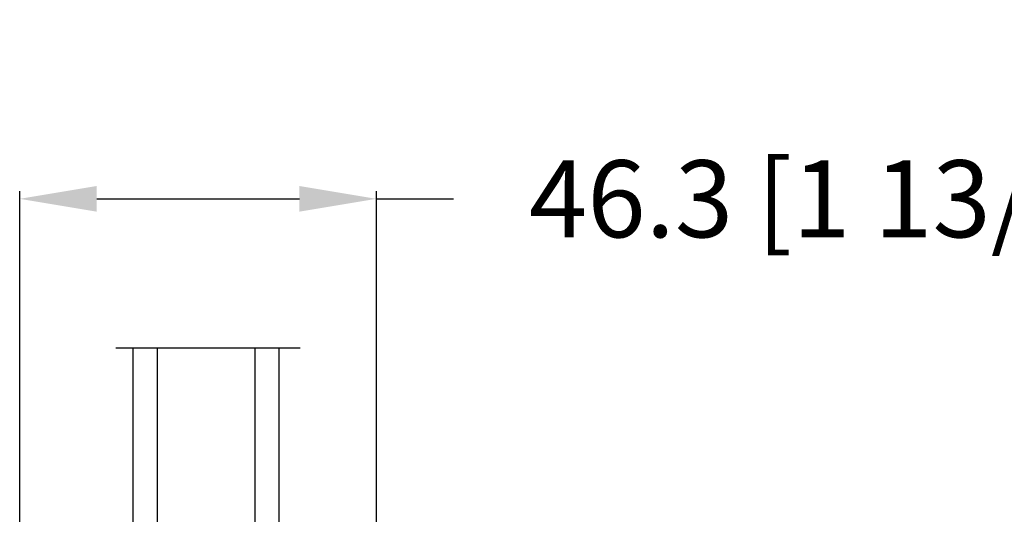
# Model space of a CAD drawing. Units: millimetres. Extents: x 986 to 2100, y -85 to 51.
# Drawn here: x 1249 to 1254, y -55 to -52 of the extents above; entities that cross this region are included whole.
import ezdxf

# ---------------------------------------------------------------- set-up
doc = ezdxf.new("R2010")
doc.units = ezdxf.units.MM
doc.header["$MEASUREMENT"] = 0
doc.header["$PDMODE"] = 3
doc.layers.add('Dimensions', color=7, linetype='Continuous')
doc.styles.add('Century-10', font='GOTHIC.TTF', dxfattribs={"height": 0.3937})
doc.linetypes.add('Amzigzag', pattern='A,0.0001,[136,genltshp.shx,S=0.04,R=0,X=0,Y=0],-11', length=11.0001)
doc.dimstyles.new('1-1', dxfattribs={"dimtxt": 0.3937, "dimasz": 0.3937, "dimexe": 0.03937, "dimexo": 0.03937, "dimgap": 0.3937, "dimtad": 0, "dimtih": 1, "dimtoh": 1, "dimdec": 1, "dimlfac": 25.4, "dimzin": 0, "dimdsep": 46, "dimtxsty": 'Century-10', "dimcen": 0, "dimadec": 1, "dimazin": 0, "dimtfac": 1, "dimtdec": 1, "dimtofl": 0, "dimtmove": 0, "dimatfit": 3, "dimfxl": 0, "dimtolj": 1, "dimtzin": 0, "dimarcsym": 0})

# ---------------------------------------------------------------- blocks, each defined once
blk = doc.blocks.new('*D794')
at = {"layer": 'Defpoints', "color": 0, "transparency": 16777216}
for p in [(1251.213349257878, -53.16961684396249), (1249.390464606368, -55.00501170339153), (1251.213349257878, -55.40143193888946)]:
    blk.add_point(p, dxfattribs=at)
at = {"layer": 'Dimensions', "color": 0, "lineweight": -2, "transparency": 16777216}
for p, q in [((1249.390464606368, -54.96564170339153), (1249.390464606368, -53.13024684396249)), ((1251.213349257878, -55.36206193888946), (1251.213349257878, -53.13024684396249)), ((1249.784164606368, -53.16961684396249), (1250.819649257878, -53.16961684396249)), ((1251.213349257878, -53.16961684396249), (1251.607049257879, -53.16961684396249))]:
    blk.add_line(p, q, dxfattribs=at)
at = {"layer": 'Dimensions', "color": 0, "transparency": 16777216}
for points in [[(1249.784164606368, -53.10400017729582), (1249.784164606368, -53.23523351062915), (1249.390464606368, -53.16961684396249)], [(1250.819649257878, -53.10400017729582), (1250.819649257878, -53.23523351062915), (1251.213349257878, -53.16961684396249)]]:
    blk.add_solid(points, dxfattribs=at)
at = {"layer": 'Dimensions', "color": 0, "transparency": 16777216, "insert": (1253.7946134659, -53.16961684396249), "char_height": 0.3937, "attachment_point": 5, "style": 'Century-10'}
blk.add_mtext('\\A1;46.3 [1 13/16"]', dxfattribs=at)
blk = doc.blocks.new('V-042')
h = blk.add_hatch()
h.set_pattern_fill('HEX', scale=4, style=0)
h.set_pattern_definition([(0, (-287.4581101923186, 1960.29514648825), (0, 0.8660254037844386), [0.5, -1]), (120, (-287.4581101923186, 1960.29514648825), (-0.75, -0.4330127018922191), [0.4999999999999996, -0.9999999999999992]), (59.99999999999999, (-286.9581101923186, 1960.29514648825), (-0.7499999999999999, 0.4330127018922194), [0.5, -1])])
h.paths.add_polyline_path([(12.0242179772126, 10.62368122440758, -0.01058813628495929), (6.975782022788916, 10.62368122440796, 0.07655626028520156), (4.746910343559633, 10.12808478556243, 0.2636850920181423), (4.497782310367621, 9.822240287701614, 0.1486430742431024), (4.852010365365453, 7.052547432361989, 0.145267260748157), (5.0376591025477, 6.836927438697027, -0.1572620534238645), (6.05039310008974, 5.603333331706768, 0.3080691872821474), (6.422534053075195, 5.349999998373494), (12.57746594692503, 5.349999998373494, 0.3080691872803069), (12.94960689990681, 5.603333331708217, -0.1572620534238413), (13.96234089745465, 6.836927438693424, 0.1452672607479057), (14.1479896346292, 7.05254743236439, 0.148643074243046), (14.50221768963474, 9.822240287702012, 0.2636850920185184), (14.25308965643984, 10.1280847855611, 0.07655626028514052)])
h = blk.add_hatch()
h.set_pattern_fill('ANSI31', scale=8, style=0)
h.set_pattern_definition([(45, (-287.4581101923186, 1960.29514648825), (-0.7071067811865476, 0.7071067811865476), [])])
h.paths.add_polyline_path([(12.52095870867493, 4.649999998385965), (6.480741221387461, 4.649999998385965), (5.856637523691461, 4.650296192671021, -0.3414039312993768), (5.276010893879629, 5.099058888069067, 0.2909450072482266), (3.857872961523753, 6.419470534126731, -0.361442010360135), (3.530849965030484, 6.812757143311273), (3.530849965036623, 9.499999999998408), (3.150849965037651, 9.499999999998408), (3.150849965037651, 0), (15.85084996503747, 0), (15.85084996503747, 9.499999999998408), (15.47084996503759, 9.499999999998408), (15.47084996504464, 6.812757143311273, -0.361442010358463), (15.14382696855091, 6.419470534129914, 0.2909450072481536), (13.72568903619958, 5.09905888806793, -0.3411389941978187), (13.14563192558944, 4.650296462959886)])
at = {"color": 7, "linetype": 'Amzigzag', "ltscale": 1.5}
blk.add_line((-2.70042511299016, 34.79851369385051), (21.22461951142259, 34.79851369385051), dxfattribs=at)
at = {"color": 181, "linetype": 'Continuous', "lineweight": 25}
for p, q in [((3.579999999999927, 11.29999999999859), (3.579999999999927, 10.0809027799985)), ((3.778469536300236, 10.28012240339854), (3.778469536300236, 10.79714386614864)), ((5.829999999987649, 11.49999999999841), (3.7800000000002, 11.49999999999841)), ((3.868469536299926, 10.79714386614864), (3.868469536299926, 10.28012240339854)), ((4.078469536299963, 11.09714386614837), (5.678469536287594, 11.09714386614837)), ((5.678469536287594, 11.00714386614868), (4.078469536299963, 11.00714386614868)), ((5.678469536287594, 11.09714386614837), (5.678469536287594, 11.00714386614868)), ((15.22000000000003, 11.49999999999841), (13.17000000001258, 11.49999999999841)), ((13.32153046370013, 11.09714386614837), (14.92153046370004, 11.09714386614837)), ((13.32153046370013, 11.00714386614868), (13.32153046370013, 11.09714386614837)), ((14.92153046370004, 11.00714386614868), (13.32153046370013, 11.00714386614868)), ((15.13153046370007, 10.28012240339854), (15.13153046370007, 10.79714386614864)), ((15.22153046370022, 10.79714386614864), (15.22153046370022, 10.28012240339854)), ((15.42000000000007, 10.0809027799985), (15.42000000000007, 11.29999999999859)), ((3.624913998212833, 9.950006602136227), (3.629150034962549, 9.950006602136227)), ((3.629150034962549, 9.950006602136227), (3.629150034962549, 9.99275714331111)), ((3.629150034962549, 9.950006602136227), (3.629150034962549, 6.812757143311273)), ((3.715435414600051, 10.17620114553597), (3.73861402577495, 10.19538899443592)), ((3.719150034962695, 9.99275714331111), (3.719150034962695, 6.812757143311273)), ((3.796004971712591, 10.12606165982356), (3.772826360537692, 10.10687381092362)), ((15.22717363946253, 10.10687381092362), (15.20399502828764, 10.12606165982356)), ((15.26138597422505, 10.19538899443592), (15.28456458540018, 10.17620114553597)), ((15.28084996503753, 6.812757143311273), (15.28084996503753, 9.99275714331111)), ((15.37084996503768, 9.99275714331111), (15.37084996503768, 9.950006602136227)), ((15.37084996503768, 9.950006602136227), (15.37508600178762, 9.950006602136227)), ((15.37084996503768, 6.812757143311273), (15.37084996503768, 9.950006602136227)), ((6.422534053075196, 5.349999998373505), (12.57746594692503, 5.349999998373505)), ((5.954937588825032, 4.740296192673441), (6.579041291312478, 4.739999998386111)), ((5.954937588825032, 4.650296192673295), (6.579041291312478, 4.649999998385965)), ((6.579041291312478, 4.739999998386111), (12.42095870867502, 4.739999998386111)), ((6.579041291312478, 4.649999998385965), (12.42095870867502, 4.649999998385965)), ((12.42095870867502, 4.739999998386111), (13.04506241117519, 4.740296192673441)), ((12.42095870867502, 4.649999998385965), (13.04506241117519, 4.650296192673295))]:
    blk.add_line(p, q, dxfattribs=at)
at = {"color": 5}
blk.add_line((3.200000000000045, 0), (15.80000000000018, 0), dxfattribs=at)
for points in [[(3.200000000000045, 34.79851369385051), (3.200000000000045, 0), (0, 0), (0, 34.79851369385051)], [(19, 34.79851369385051), (19, 0), (15.80000000000018, 0), (15.80000000000018, 34.79851369385051)]]:
    blk.add_lwpolyline(points, dxfattribs=at)
for points in [[(3.200000000000045, 9.499999999998408), (3.579999999999927, 9.499999999998408), (3.579999999999927, 11.49999999999841), (3.200000000000045, 11.49999999999841)], [(15.80000000000018, 9.499999999998408), (15.42000000000007, 9.499999999998408), (15.42000000000007, 11.49999999999841), (15.80000000000018, 11.49999999999841)]]:
    blk.add_lwpolyline(points, close=True, dxfattribs=at)
at = {"color": 181, "linetype": 'Continuous', "lineweight": 25}
for centre, radius, start, end in [((3.7800000000002, 11.29999999999859), 0.2000000000000455, 90, 180), ((3.668469536300108, 10.28012240339854), 0.1099999999990082, 309.6188297048956, 0), ((4.078469536299963, 10.79714386614864), 0.2999999999999617, 90, 180), ((3.668469536300108, 10.28012240339854), 0.1999999999990081, 309.6188297048956, 0), ((4.078469536299963, 10.79714386614864), 0.2099999999999618, 90, 180), ((7.470266914075182, 3.139999995873723), 7.500000002535077, 93.78032849573468, 111.2915739133364), ((9.499999999993854, 45.07225012036891), 33.77225011966002, 263.7613993379575, 276.2386006620426), ((9.500000000011203, 129.8106147255348), 119.2136602650827, 268.7867342938476, 271.2132657062721), ((11.52973308592505, 3.139999995873723), 7.500000002535077, 68.70842608666437, 86.21967150426532), ((14.92153046370004, 10.79714386614864), 0.2999999999999617, 0, 90), ((14.92153046370004, 10.79714386614864), 0.2099999999999654, 0, 90), ((15.33153046370012, 10.28012240339854), 0.1999999999990061, 180, 230.3811702951038), ((15.22000000000003, 11.29999999999859), 0.2000000000000455, 0, 90), ((15.33153046370012, 10.28012240339854), 0.1099999999990047, 180, 230.3811702951038), ((3.790064175737825, 10.07982775782352), 0.2100669264910994, 179.7067862955089, 218.1701594432899), ((3.867295065237613, 9.99275714331111), 0.2381450302755184, 129.6188297048955, 180), ((3.867295065237613, 9.99275714331111), 0.148145030275522, 129.618829704979, 180), ((9.23026691343739, 9.019999998360845), 4.800000000013958, 170.3788098722446, 204.197670639406), ((4.892156027262445, 9.755386930261238), 0.3999999999755061, 111.2915739132246, 170.3788098722446), ((9.76973308656261, 9.019999998360845), 4.800000000013958, 335.8023293605938, 9.621190127755456), ((14.10784397273756, 9.755386930261238), 0.3999999999755027, 9.621190127755456, 68.70842608677543), ((15.13270493476261, 9.99275714331111), 0.148145030275522, 0, 50.38117029502104), ((15.13270493476261, 9.99275714331111), 0.2381450302755184, 0, 50.38117029510446), ((15.20993582425012, 10.07982775782352), 0.2100669264910994, 321.8298405567101, 0.2932137044910743), ((4.02915003496264, 6.812757143311273), 0.4000000000071304, 180, 259.487938528971), ((4.02915003496264, 6.812757143311273), 0.3100000000071432, 180, 259.487938528971), ((3.626695112337529, 4.643852909823408), 1.805927364798801, 14.59957465771862, 79.48793852897185), ((3.626695112337529, 4.643852909823408), 1.895927364798737, 14.59957465771862, 79.48793852897185), ((5.308078755787392, 7.25749040798587), 0.4999999999996283, 204.197670639406, 237.2592076313481), ((3.631476905687578, 4.649999998373687), 2.600000000001068, 21.51018826678256, 57.25920763134807), ((15.36852309431265, 4.649999998373687), 2.600000000001068, 122.7407923686519, 158.4898117332174), ((15.37330488766247, 4.643852909823408), 1.895927364798735, 100.5120614710281, 165.4004253422814), ((15.37330488766247, 4.643852909823408), 1.805927364798811, 100.5120614710281, 165.4004253422814), ((13.69192124421261, 7.25749040798587), 0.4999999999996266, 302.7407923686519, 335.8023293605938), ((14.97084996503759, 6.812757143311273), 0.3100000000071504, 280.5120614710281, 0), ((14.97084996503759, 6.812757143311273), 0.4000000000071255, 280.5120614710281, 0), ((5.954937588825032, 5.250296192660926), 0.5099999999899207, 194.5995746577184, 270), ((6.422534053075196, 5.749999998373596), 0.4000000000001016, 201.5101882667825, 270), ((12.57746594692503, 5.749999998373596), 0.4000000000001016, 270, 338.4898117332172), ((13.04506241117519, 5.250296192660926), 0.5099999999899261, 270, 345.4004253422814), ((5.954937588825032, 5.250296192660926), 0.5999999999899248, 194.5995746577184, 270), ((13.04506241117519, 5.250296192660926), 0.5999999999899243, 270, 345.4004253422814)]:
    blk.add_arc(centre, radius, start, end, dxfattribs=at)

msp = doc.modelspace()

# ---------------------------------------------------------------- block references
at = {"xscale": -0.03937, "yscale": 0.03937, "zscale": 0.03937}
msp.add_blockref('V-042', (1250.717287257879, -55.30300586113552), dxfattribs=at)

# ---------------------------------------------------------------- dimensions: what is measured, and where the dimension line sits
at = {"layer": 'Dimensions'}
dim = msp.add_linear_dim(base=(1251.213349257878, -53.16961684396249), p1=(1249.390464606368, -55.00501170339153), p2=(1251.213349257878, -55.40143193888946), dimstyle='1-1', dxfattribs=at)
dim.commit()
dim.dimension.update_dxf_attribs({"geometry": '*D794', "text_midpoint": (1253.7946134659, -53.16961684396249), "dimtype": 160})

doc.saveas('drawing.dxf')
